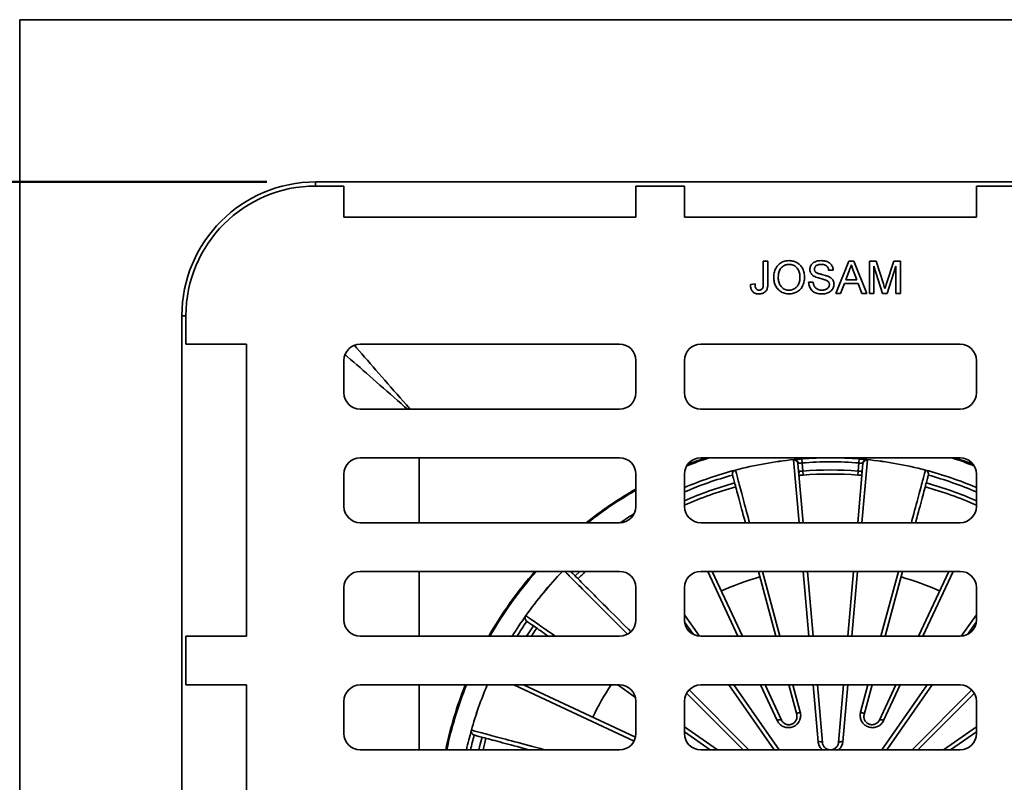
# Model space of a CAD drawing. Units: inches. Extents: x 0.2 to 8.4, y 0.1 to 10.9.
# Drawn here: x 2.8 to 4.1, y 7.9 to 8.9 of the extents above; entities that cross this region are included whole.
import ezdxf

# ---------------------------------------------------------------- set-up
doc = ezdxf.new("R2010")
doc.units = ezdxf.units.IN
doc.header["$MEASUREMENT"] = 0
doc.layers.add('WALL', color=7, linetype='Continuous', lineweight=50)
doc.styles.add('SLDTEXTSTYLE0', font='TXT', dxfattribs={"width": 0.605})
doc.dimstyles.new('SLDDIMSTYLE0', dxfattribs={"dimtxt": 0.101115, "dimasz": 0.1, "dimexe": 0, "dimexo": 0.0625, "dimgap": 0.025279, "dimtad": 0, "dimtih": 1, "dimtoh": 1, "dimdec": 0, "dimlfac": 6, "dimrnd": 1e-09, "dimzin": 12, "dimdsep": 46, "dimlunit": 5, "dimtxsty": 'SLDTEXTSTYLE0', "dimsah": 1, "dimcen": 0.09, "dimadec": 0, "dimazin": 3, "dimtfac": 1, "dimtdec": 3, "dimtofl": 0, "dimtmove": 0, "dimatfit": 3, "dimfxl": 0, "dimfrac": 2, "dimtolj": 1, "dimtzin": 12, "dimarcsym": 0})

# ---------------------------------------------------------------- blocks, each defined once
blk = doc.blocks.new('_D')
at = {"layer": 'WALL'}
for p, q in [((3.1085, 8.6601), (1.7764, 8.6601)), ((1.9014, 8.6601), (1.9014, 8.0052)), ((1.6661, 7.8268), (1.6313, 7.8268)), ((1.6313, 7.8268), (1.6313, 7.6715)), ((1.8975, 7.8268), (1.9323, 7.8268)), ((1.9323, 7.8268), (1.9323, 7.6715)), ((1.6313, 7.6715), (1.6661, 7.6715)), ((1.9323, 7.6715), (1.8975, 7.6715)), ((1.9014, 6.9934), (1.9014, 7.6483)), ((3.1085, 6.9934), (1.7764, 6.9934))]:
    blk.add_line(p, q, dxfattribs=at)
for points in [[(1.9014, 8.6601), (1.8864, 8.5601), (1.9164, 8.5601)], [(1.9014, 6.9934), (1.9164, 7.0934), (1.8864, 7.0934)]]:
    blk.add_solid(points, dxfattribs=at)
at = {"layer": 'WALL', "char_height": 0.10417, "attachment_point": 1, "style": 'SLDTEXTSTYLE0'}
for s, insert in [('10', (1.7046, 7.9842)), ('SQ.', (1.967, 7.9842)), ('254', (1.6661, 7.8058))]:
    blk.add_mtext(s, dxfattribs=dict(at, insert=insert))

msp = doc.modelspace()

# ---------------------------------------------------------------- linework, layer by layer
at = {"color": 7, "linetype": 'Continuous', "lineweight": 35}
for p, q in [((2.79081539, 8.86842552), (2.79081539, 6.78509221)), ((4.87414869, 8.86842552), (2.79081539, 8.86842552)), ((4.49394038, 8.66009222), (3.1710237, 8.66009222)), ((3.20748202, 8.65488386), (3.1710237, 8.65488386)), ((3.20748202, 8.61497431), (3.20748202, 8.65488386)), ((3.58248204, 8.65488386), (3.64498205, 8.65488386)), ((3.58248204, 8.61497431), (3.58248204, 8.65488386)), ((3.64498205, 8.61497431), (3.64498205, 8.65488386)), ((4.08248205, 8.65488386), (4.01998204, 8.65488386)), ((4.01998204, 8.61497431), (4.01998204, 8.65488386)), ((3.58248204, 8.61497431), (3.20748202, 8.61497431)), ((4.01998204, 8.61497431), (3.64498205, 8.61497431)), ((3.74623151, 8.55852971), (3.75210758, 8.55852971)), ((3.74623151, 8.52987553), (3.74623151, 8.55852971)), ((3.75210758, 8.55852971), (3.75210758, 8.53025114)), ((3.83935551, 8.51686303), (3.85589865, 8.55852971)), ((3.85589865, 8.55852971), (3.86252592, 8.55852971)), ((3.86252592, 8.55852971), (3.87906905, 8.51686303)), ((3.88244946, 8.55852971), (3.8912886, 8.55852971)), ((3.88244946, 8.51686303), (3.88244946, 8.55852971)), ((3.89937654, 8.51686303), (3.88832553, 8.55211943)), ((3.88832553, 8.55211943), (3.88832553, 8.51686303)), ((3.8912886, 8.55852971), (3.90060351, 8.52929127)), ((3.90452645, 8.52979203), (3.91374954, 8.55852971)), ((3.91663749, 8.55211943), (3.90551971, 8.51686303)), ((3.91374954, 8.55852971), (3.92251356, 8.55852971)), ((3.91663749, 8.51686303), (3.91663749, 8.55211943)), ((3.92251356, 8.55852971), (3.92251356, 8.51686303)), ((3.8359751, 8.54677755), (3.83009903, 8.54677755)), ((3.85636606, 8.54602638), (3.8521009, 8.53449123)), ((3.86632366, 8.53449123), (3.86227552, 8.54544211)), ((3.72967168, 8.52848999), (3.73554775, 8.52914935)), ((3.80445801, 8.53128611), (3.81033408, 8.53128611)), ((3.85033141, 8.52968355), (3.84559049, 8.51686303)), ((3.86809316, 8.52968355), (3.85033141, 8.52968355)), ((3.8521009, 8.53449123), (3.86632366, 8.53449123)), ((3.87283408, 8.51686303), (3.86809316, 8.52968355)), ((3.84559049, 8.51686303), (3.83935551, 8.51686303)), ((3.87906905, 8.51686303), (3.87283408, 8.51686303)), ((3.88832553, 8.51686303), (3.88244946, 8.51686303)), ((3.90551971, 8.51686303), (3.89937654, 8.51686303)), ((3.92251356, 8.51686303), (3.91663749, 8.51686303)), ((2.99914868, 8.48821721), (2.99914868, 7.16530052)), ((3.00435705, 8.48821721), (3.00435705, 8.45175888)), ((3.00435705, 8.45175888), (3.08241655, 8.45175888)), ((3.08241655, 8.07675887), (3.08241655, 8.45175888)), ((3.56164872, 8.45175888), (3.22831539, 8.45175888)), ((3.99914871, 8.45175888), (3.66581538, 8.45175888)), ((3.20748202, 8.43092552), (3.20748202, 8.38925888)), ((3.58248204, 8.38925888), (3.58248204, 8.43092552)), ((3.64498205, 8.43092552), (3.64498205, 8.38925888)), ((4.01998204, 8.38925888), (4.01998204, 8.43092552)), ((3.22831539, 8.36842551), (3.56164872, 8.36842551)), ((3.66581538, 8.36842551), (3.99914871, 8.36842551)), ((3.56164872, 8.30592555), (3.22831539, 8.30592555)), ((3.99914871, 8.30592555), (3.66581538, 8.30592555)), ((3.78563983, 8.30363044), (3.78564195, 8.30360883)), ((3.79104263, 8.29887517), (3.79077709, 8.29851413)), ((3.79553443, 8.30449894), (3.79593603, 8.29930612)), ((3.79593603, 8.29930612), (3.79684395, 8.28892855)), ((3.86812013, 8.28892855), (3.86902805, 8.29930612)), ((3.86942966, 8.30449894), (3.86902805, 8.29930612)), ((3.874187, 8.29851413), (3.87392146, 8.29887517)), ((3.87932214, 8.30360883), (3.87932426, 8.30363044)), ((3.79077709, 8.29851413), (3.7974194, 8.2225922)), ((3.79168956, 8.28808454), (3.79195297, 8.28845213)), ((3.79214661, 8.28851886), (3.79195297, 8.28845213)), ((3.79724438, 8.28373563), (3.79684395, 8.28892855)), ((3.86754469, 8.2225922), (3.874187, 8.29851413)), ((3.86812013, 8.28892855), (3.86771971, 8.28373563)), ((3.87301111, 8.28845213), (3.87281748, 8.28851886)), ((3.87301111, 8.28845213), (3.87327452, 8.28808454)), ((3.20748202, 8.28509218), (3.20748202, 8.24342554)), ((3.58248204, 8.24342554), (3.58248204, 8.28509218)), ((3.64498205, 8.28509218), (3.64498205, 8.24342554)), ((4.01998204, 8.24342554), (4.01998204, 8.28509218)), ((3.22831539, 8.2225922), (3.56164872, 8.2225922)), ((3.66581538, 8.2225922), (3.99914871, 8.2225922)), ((3.56164872, 8.16009219), (3.22831539, 8.16009219)), ((3.99914871, 8.16009219), (3.66581538, 8.16009219)), ((3.68057853, 8.16009219), (3.7194375, 8.07675887)), ((3.76218039, 8.07675887), (3.73985129, 8.16009219)), ((3.80288744, 8.16009219), (3.81017816, 8.07675887)), ((3.85478592, 8.07675887), (3.86207665, 8.16009219)), ((3.92511279, 8.16009219), (3.90278369, 8.07675887)), ((3.94552659, 8.07675887), (3.98438556, 8.16009219)), ((3.20748202, 8.13925887), (3.20748202, 8.09759219)), ((3.58248204, 8.09759219), (3.58248204, 8.13925887)), ((3.64498205, 8.13925887), (3.64498205, 8.09759219)), ((4.01998204, 8.09759219), (4.01998204, 8.13925887)), ((3.65636964, 8.07902325), (3.64513564, 8.09506706)), ((4.01982844, 8.09506706), (4.00859445, 8.07902325)), ((3.00435705, 8.07675887), (3.00435705, 8.01425886)), ((3.00435705, 8.07675887), (3.08241655, 8.07675887)), ((3.22831539, 8.07675887), (3.56164872, 8.07675887)), ((3.66581538, 8.07675887), (3.99914871, 8.07675887)), ((3.00435705, 8.01425886), (3.08241655, 8.01425886)), ((3.08241655, 7.63925887), (3.08241655, 8.01425886)), ((3.56164872, 8.01425886), (3.22831539, 8.01425886)), ((3.43796219, 8.01425886), (3.58195737, 7.94711281)), ((3.58190161, 7.99830896), (3.55912278, 8.01425886)), ((3.65078301, 8.00784967), (3.72770717, 7.93092553)), ((3.99914871, 8.01425886), (3.66581538, 8.01425886)), ((3.76006878, 7.93092553), (3.70171815, 8.01425886)), ((3.74858173, 8.01425886), (3.76960069, 7.96918356)), ((3.78910312, 7.97628187), (3.77892722, 8.01425886)), ((3.8156462, 8.01425886), (3.82210502, 7.94043433)), ((3.84285907, 7.94043433), (3.84931788, 8.01425886)), ((3.88603687, 8.01425886), (3.87586096, 7.97628187)), ((3.8953634, 7.96918356), (3.91638236, 8.01425886)), ((3.96324594, 8.01425886), (3.90489531, 7.93092553)), ((3.93725692, 7.93092553), (4.01418107, 8.00784967)), ((3.20748202, 7.99342553), (3.20748202, 7.95175887)), ((3.58248204, 7.95175887), (3.58248204, 7.99342553)), ((3.64498205, 7.99342553), (3.64498205, 7.95175887)), ((4.01998204, 7.95175887), (4.01998204, 7.99342553)), ((3.37117162, 7.95626781), (3.3711507, 7.95627368)), ((3.67813513, 7.93092553), (3.64498205, 7.95413957)), ((4.01998204, 7.95413957), (3.98682896, 7.93092553)), ((3.22831539, 7.93092553), (3.56164872, 7.93092553)), ((3.66581538, 7.93092553), (3.99914871, 7.93092553))]:
    msp.add_line(p, q, dxfattribs=at)
at = {"color": 8, "linetype": 'Continuous', "lineweight": 35}
for p, q in [((3.1710237, 8.65488386), (3.1710237, 8.66009222)), ((3.00435705, 8.48821721), (2.99914868, 8.48821721)), ((3.30385655, 8.2225922), (3.30385655, 8.30592555)), ((3.79212923, 8.2225922), (3.78507541, 8.30321777)), ((3.87988868, 8.30321777), (3.87283485, 8.2225922)), ((3.30385655, 8.07675887), (3.30385655, 8.16009219)), ((3.50440462, 8.15422806), (3.5103644, 8.16009219)), ((3.71366651, 8.07675887), (3.67480754, 8.16009219)), ((3.74526609, 8.16009219), (3.76759519, 8.07675887)), ((3.804888, 8.07675887), (3.79759728, 8.16009219)), ((3.86736681, 8.16009219), (3.86007609, 8.07675887)), ((3.89736889, 8.07675887), (3.91969799, 8.16009219)), ((3.99015654, 8.16009219), (3.95129757, 8.07675887)), ((3.64498205, 8.10447444), (3.6643527, 8.07681027)), ((4.00061139, 8.07681027), (4.01998204, 8.10447444)), ((3.30385655, 7.93092553), (3.30385655, 8.01425886)), ((3.58015139, 7.94218397), (3.42558626, 8.01425886)), ((3.70815168, 8.01425886), (3.76650231, 7.93092553)), ((3.76414056, 7.96851692), (3.74281074, 8.01425886)), ((3.78434202, 8.01425886), (3.79371434, 7.97928089)), ((3.81674616, 7.9412194), (3.81035604, 8.01425886)), ((3.85460805, 8.01425886), (3.84821792, 7.9412194)), ((3.87124975, 7.97928089), (3.88062207, 8.01425886)), ((3.89846178, 7.93092553), (3.95681241, 8.01425886)), ((3.92215335, 8.01425886), (3.90082353, 7.96851692)), ((3.72025421, 7.93092553), (3.64761551, 8.00356422)), ((4.01734857, 8.00356422), (3.94470987, 7.93092553)), ((3.64498205, 7.96052458), (3.68725386, 7.93092553)), ((3.97771022, 7.93092553), (4.01998204, 7.96052458))]:
    msp.add_line(p, q, dxfattribs=at)
at = {"color": 8, "linetype": 'Continuous', "lineweight": 35, "flags": 128}
for points in [[(3.28895236, 8.36842551), (3.28538063, 8.37155079), (3.2807884, 8.37556897), (3.27621392, 8.37957166), (3.27166081, 8.38355561), (3.26713248, 8.38751792), (3.2626325, 8.39145538), (3.2581643, 8.39536508), (3.25373136, 8.39924393), (3.24933703, 8.40308894), (3.24498475, 8.40689715), (3.24067788, 8.41066566), (3.23641976, 8.41439153), (3.23221365, 8.4180719), (3.22806274, 8.42170396), (3.2239703, 8.42528483), (3.21993945, 8.42881178), (3.21597334, 8.43228217), (3.21207503, 8.4356932), (3.20889749, 8.43847353)], [(3.29244553, 8.36842551), (3.29172081, 8.36925378), (3.28769011, 8.37386028), (3.28367193, 8.3784525), (3.27966925, 8.38302699), (3.27568529, 8.3875801), (3.27172299, 8.39210843), (3.26778553, 8.39660841), (3.26387583, 8.4010766), (3.25999698, 8.40550955), (3.25615196, 8.40990388), (3.25234376, 8.41425616), (3.24857525, 8.41856303), (3.24484937, 8.42282115), (3.24116901, 8.42702726), (3.23753695, 8.43117817), (3.23395608, 8.43527061), (3.23042913, 8.43930146), (3.22695874, 8.44326757), (3.2235477, 8.44716588), (3.22076738, 8.45034342)], [(3.71043106, 8.2900983), (3.7106664, 8.28922002), (3.71094544, 8.28817865), (3.71126809, 8.28697448), (3.71163422, 8.285608), (3.71204374, 8.28407971), (3.71249646, 8.28239013), (3.71299224, 8.28053985), (3.71353092, 8.27852951), (3.71411228, 8.2763598), (3.71473613, 8.27403154), (3.71540226, 8.27154557), (3.7161104, 8.26890272), (3.71686035, 8.26610391), (3.7176518, 8.26315013), (3.71848451, 8.26004249), (3.71935814, 8.25678198), (3.72027241, 8.25336987), (3.72122701, 8.24980728), (3.72222158, 8.24609548), (3.72325577, 8.24223585), (3.72432923, 8.23822964), (3.72544156, 8.23407837), (3.72659239, 8.22978343), (3.72778129, 8.22534637), (3.72851927, 8.2225922)], [(3.79195297, 8.28845213), (3.7919769, 8.28742538), (3.79182796, 8.28650271)], [(3.87313613, 8.28650271), (3.87298719, 8.28742538), (3.87301111, 8.28845213)], [(3.93644481, 8.2225922), (3.93718279, 8.22534637), (3.9383717, 8.22978343), (3.93952253, 8.23407837), (3.94063486, 8.23822964), (3.94170831, 8.24223585), (3.94274251, 8.24609548), (3.94373708, 8.24980728), (3.94469167, 8.25336987), (3.94560595, 8.25678198), (3.94647958, 8.26004249), (3.94731228, 8.26315013), (3.94810374, 8.26610391), (3.94885368, 8.26890272), (3.94956183, 8.27154557), (3.95022796, 8.27403154), (3.95085181, 8.2763598), (3.95143317, 8.27852951), (3.95197184, 8.28053985), (3.95246763, 8.28239013), (3.95292035, 8.28407971), (3.95332986, 8.285608), (3.953696, 8.28697448), (3.95401865, 8.28817865), (3.95429769, 8.28922002), (3.95453303, 8.2900983)], [(3.5717874, 8.07939234), (3.57044847, 8.08073126), (3.56633718, 8.08484255), (3.56231803, 8.08886171), (3.55839239, 8.09278734), (3.55456165, 8.09661809), (3.55082714, 8.10035259), (3.54719019, 8.10398954), (3.5436521, 8.10752764), (3.54021408, 8.11096566), (3.53687732, 8.11430241), (3.53364304, 8.11753669), (3.53051238, 8.12066738), (3.52748639, 8.12369335), (3.52456614, 8.12661359), (3.52175272, 8.12942702), (3.51904704, 8.13213269), (3.5164501, 8.13472964), (3.51396281, 8.13721693), (3.511586, 8.13959374), (3.50932057, 8.14185917), (3.50716725, 8.14401248), (3.50512685, 8.14605289), (3.50320007, 8.14797967), (3.50138758, 8.14979216), (3.49969001, 8.15148973), (3.49810798, 8.15307176), (3.49664204, 8.15453772), (3.49529267, 8.15588706), (3.49406039, 8.15711934), (3.49294562, 8.15823412), (3.49194874, 8.159231), (3.49108754, 8.16009219)], [(3.4411567, 8.10324461), (3.44190154, 8.10272309), (3.44278471, 8.10210468), (3.44380586, 8.10138966), (3.44496468, 8.10057824), (3.44626076, 8.09967072), (3.44769363, 8.09866741), (3.44926277, 8.0975687), (3.45096763, 8.09637494), (3.45280762, 8.09508656), (3.4547821, 8.09370403), (3.45689033, 8.09222782), (3.45913162, 8.09065845), (3.46150514, 8.0889965), (3.46401008, 8.0872425), (3.46664553, 8.08539714), (3.46941056, 8.08346104), (3.47230421, 8.08143489), (3.47532546, 8.07931939), (3.47847323, 8.07711531), (3.47898228, 8.07675887)], [(3.44213493, 8.07675887), (3.44573245, 8.08228894), (3.45094373, 8.09000665)], [(3.37117162, 7.95626781), (3.37204755, 7.9560331), (3.37308584, 7.95575489), (3.3742861, 7.95543329), (3.37564784, 7.95506841), (3.37717066, 7.95466036), (3.37885398, 7.95420932), (3.38069722, 7.95371543), (3.38269973, 7.95317885), (3.38486084, 7.95259978), (3.38717976, 7.95197844), (3.38965566, 7.95131502), (3.39228771, 7.95060976), (3.39507498, 7.94986293), (3.39801644, 7.94907476), (3.40111108, 7.94824556), (3.40435785, 7.94737559), (3.40775559, 7.94646517), (3.41130307, 7.94551462), (3.41499908, 7.94452427), (3.41884228, 7.94349449), (3.4228314, 7.94242561), (3.42696498, 7.94131802), (3.43124156, 7.94017211), (3.43565967, 7.93898828), (3.44021775, 7.93776695), (3.44491418, 7.93650854), (3.44974733, 7.93521351), (3.45471549, 7.9338823), (3.45981691, 7.93251537), (3.46504979, 7.93111323), (3.46575026, 7.93092553)], [(3.38079612, 7.93092553), (3.38257331, 7.938352), (3.38484666, 7.94714765)]]:
    msp.add_lwpolyline(points, dxfattribs=at)
at = {"color": 7, "linetype": 'Continuous', "lineweight": 35, "flags": 128}
for points in [[(3.72310446, 8.2225922), (3.72270775, 8.22407278), (3.72156938, 8.22832123), (3.72046909, 8.23242758), (3.71940725, 8.23639039), (3.71838426, 8.24020825), (3.71740046, 8.24387986), (3.71645619, 8.24740388), (3.71555182, 8.25077908), (3.71468763, 8.25400424), (3.71386395, 8.25707829), (3.71308106, 8.26000006), (3.71233924, 8.2627686), (3.71163875, 8.26538286), (3.71097984, 8.26784194), (3.71036274, 8.27014497), (3.70978766, 8.27229117), (3.70925483, 8.27427975), (3.70876441, 8.27611003), (3.70831659, 8.27778133), (3.70791151, 8.2792931), (3.70754934, 8.28064476), (3.70723018, 8.28183588), (3.70695416, 8.282866), (3.70672136, 8.28373475)], [(3.95824272, 8.28373475), (3.95800993, 8.282866), (3.95773391, 8.28183588), (3.95741475, 8.28064476), (3.95705257, 8.2792931), (3.9566475, 8.27778133), (3.95619968, 8.27611003), (3.95570926, 8.27427975), (3.95517642, 8.27229117), (3.95460135, 8.27014497), (3.95398424, 8.26784194), (3.95332534, 8.26538286), (3.95262484, 8.2627686), (3.95188302, 8.26000006), (3.95110014, 8.25707829), (3.95027646, 8.25400424), (3.94941227, 8.25077908), (3.9485079, 8.24740388), (3.94756363, 8.24387986), (3.94657983, 8.24020825), (3.94555684, 8.23639039), (3.944495, 8.23242758), (3.9433947, 8.22832123), (3.94225634, 8.22407278), (3.94185962, 8.2225922)], [(3.49854049, 8.16009219), (3.49931777, 8.15931492), (3.50030387, 8.15832884), (3.50140657, 8.15722612), (3.50262551, 8.15600718), (3.50396025, 8.15467243), (3.50541033, 8.15322236), (3.50697525, 8.15165744), (3.50865444, 8.14997825), (3.51044732, 8.14818539), (3.51235323, 8.14627946), (3.51437156, 8.14426115), (3.51650155, 8.14213114), (3.51874247, 8.13989022), (3.52109353, 8.13753915), (3.52355391, 8.13507878), (3.52612275, 8.13250994), (3.52879912, 8.12983357), (3.53158211, 8.12705058), (3.53447072, 8.12416196), (3.53746396, 8.12116873), (3.54056077, 8.11807195), (3.54376002, 8.11487267), (3.54706064, 8.11157205), (3.55046146, 8.10817123), (3.55396128, 8.10467144), (3.55755885, 8.10107387), (3.56125292, 8.09737979), (3.56504218, 8.09359051), (3.56892533, 8.08970736), (3.572901, 8.08573171), (3.57607285, 8.08255983)], [(3.46986353, 8.07675887), (3.46761824, 8.07833104), (3.46501132, 8.08015644), (3.46253351, 8.08189141), (3.46018567, 8.08353538), (3.45796864, 8.08508775), (3.45588323, 8.086548), (3.45393012, 8.08791555), (3.45211006, 8.08919), (3.45042363, 8.09037082), (3.44887147, 8.09145766), (3.44745413, 8.09245009), (3.4461721, 8.0933478), (3.44502582, 8.09415042), (3.44401569, 8.09485772), (3.4431421, 8.09546943), (3.44240533, 8.0959853)], [(3.45521026, 8.08701921), (3.45287291, 8.08359803), (3.44833436, 8.07675887)], [(3.78910312, 7.97628187), (3.78911407, 7.97662975), (3.78931896, 7.97701627), (3.78970989, 7.9774265), (3.79027174, 7.97784459), (3.79098281, 7.97825438), (3.79181563, 7.97864004), (3.79273801, 7.97898668), (3.79371434, 7.97928089)], [(3.87586096, 7.97628187), (3.87585002, 7.97662975), (3.87564512, 7.97701627), (3.8752542, 7.9774265), (3.87469235, 7.97784459), (3.87398128, 7.97825438), (3.87314846, 7.97864004), (3.87222607, 7.97898668), (3.87124975, 7.97928089)], [(3.76960069, 7.96918356), (3.76936869, 7.96944302), (3.76896328, 7.96960741), (3.76840013, 7.96967037), (3.76770098, 7.9696295), (3.76689286, 7.96948636), (3.76600699, 7.96924646), (3.76507758, 7.96891911), (3.76414056, 7.96851692)], [(3.8953634, 7.96918356), (3.8955954, 7.96944302), (3.89600081, 7.96960741), (3.89656396, 7.96967037), (3.89726311, 7.9696295), (3.89807122, 7.96948636), (3.8989571, 7.96924646), (3.8998865, 7.96891911), (3.90082353, 7.96851692)], [(3.44538842, 7.93092553), (3.4431159, 7.93153445), (3.43860717, 7.93274257), (3.43423688, 7.93391358), (3.43000657, 7.93504708), (3.42591774, 7.93614268), (3.42197182, 7.93719998), (3.41817022, 7.93821863), (3.4145142, 7.93919826), (3.41100509, 7.94013851), (3.40764417, 7.94103907), (3.40443255, 7.94189962), (3.40137141, 7.94271986), (3.39846177, 7.94349949), (3.39570471, 7.94423824), (3.39310116, 7.94493587), (3.39065205, 7.94559211), (3.38835821, 7.94620673), (3.38622052, 7.94677952), (3.38423967, 7.94731029), (3.38241638, 7.94779884), (3.38075124, 7.94824501), (3.37924494, 7.94864863), (3.37789792, 7.94900956), (3.37671067, 7.94932767), (3.37568362, 7.94960287), (3.37481717, 7.94983505)]]:
    msp.add_lwpolyline(points, dxfattribs=at)
at = {"color": 7, "linetype": 'Continuous', "lineweight": 35}
for centre, radius, start, end in [((3.17102371, 8.4882172), 0.171875, 90, 180), ((3.17102371, 8.4882172), 0.16666667, 90, 180), ((3.22831538, 8.43092553), 0.02083333, 90, 180), ((3.56164871, 8.43092553), 0.02083333, 0, 90), ((3.66581538, 8.43092553), 0.02083333, 90, 180), ((3.99914871, 8.43092553), 0.02083333, 0, 90), ((3.22831538, 8.38925886), 0.02083333, 180, 270), ((3.56164871, 8.38925886), 0.02083333, 270, 0), ((3.66581538, 8.38925886), 0.02083333, 180, 270), ((3.99914871, 8.38925886), 0.02083333, 270, 0), ((3.22831538, 8.2850922), 0.02083333, 90, 180), ((3.56164871, 8.2850922), 0.02083333, 0, 90), ((3.66581538, 8.2850922), 0.02083333, 90, 180), ((3.83248204, 7.82675886), 0.50384132, 108.00548485, 111.50497436), ((3.83248204, 7.82675886), 0.50520833, 108.47651997, 111.28568716), ((3.83248204, 7.82675886), 0.47916667, 95.6100617, 104.75738772), ((3.83248204, 7.82675886), 0.47914495, 95.6100617, 104.75738772), ((3.78560192, 8.29804844), 0.00519608, 5.14196309, 95.81564735), ((3.78598146, 8.29857171), 0.00507026, 3.43130107, 93.86353233), ((3.78582254, 8.29836719), 0.00524475, 5.55806129, 91.97320815), ((3.83248204, 7.82675886), 0.47916667, 85.57764338, 94.42235662), ((3.83248204, 7.82675886), 0.47395833, 85.57764338, 94.42235662), ((3.87898262, 8.29857171), 0.00507026, 86.13646767, 176.56869893), ((3.87914155, 8.29836719), 0.00524475, 88.02679185, 174.44193871), ((3.87936217, 8.29804844), 0.00519608, 84.18435265, 174.85803691), ((3.83248204, 7.82675886), 0.47914495, 75.24261228, 84.3899383), ((3.83248204, 7.82675886), 0.47916667, 75.24261228, 84.3899383), ((3.83248204, 7.82675886), 0.50384132, 68.49502564, 71.99451515), ((3.83248204, 7.82675886), 0.50520833, 68.71431284, 71.52348003), ((3.99914871, 8.2850922), 0.02083333, 0, 90), ((3.83248204, 7.82675886), 0.47916667, 104.75738772, 113.03568411), ((3.71175223, 8.28508278), 0.00520833, 104.75738772, 195), ((3.71174467, 8.28506944), 0.0051976, 104.63939083, 194.87965179), ((3.71788301, 8.29206784), 0.00770783, 194.64309901, 194.80467066), ((3.83248204, 7.82675886), 0.46354167, 85.59062459, 94.40937541), ((3.94708108, 8.29206784), 0.00770783, 345.19532934, 345.35690099), ((3.95321942, 8.28506944), 0.0051976, 345.1203482, 75.36060917), ((3.95321186, 8.28508278), 0.00520833, 345, 75.24261228), ((3.83248204, 7.82675886), 0.47916667, 66.96431589, 75.24261228), ((3.83248204, 7.82675886), 0.45833333, 85.59062459, 94.40937541), ((3.83248204, 7.82675886), 0.50520833, 119.65955377, 128.41736606), ((3.83248204, 7.82675886), 0.50384132, 119.74811655, 128.22092958), ((3.83248204, 7.82675886), 0.45833333, 105.40020925, 114.14773992), ((3.83248204, 7.82675886), 0.45833333, 65.85226008, 74.59979075), ((3.22831538, 8.24342553), 0.02083333, 180, 270), ((3.56164871, 8.24342553), 0.02083333, 270, 0), ((3.66581538, 8.24342553), 0.02083333, 180, 270), ((3.99914871, 8.24342553), 0.02083333, 270, 0), ((3.83248204, 7.82675886), 0.47916667, 121.75006262, 124.29767249), ((3.22831538, 8.13925886), 0.02083333, 90, 180), ((3.83248204, 7.82675886), 0.50520833, 138.7158502, 150.34044623), ((3.83248204, 7.82675886), 0.50384132, 138.57921391, 150.25188345), ((3.83248204, 7.82675886), 0.47916667, 135.92079015, 144.75738772), ((3.83248204, 7.82675886), 0.45833333, 133.34175823, 135.05376276), ((3.56164871, 8.13925886), 0.02083333, 0, 90), ((3.66581538, 8.13925886), 0.02083333, 90, 180), ((3.99914871, 8.13925886), 0.02083333, 0, 90), ((3.83248204, 7.82675886), 0.33854167, 105.54182542, 114.45817458), ((3.83248204, 7.82675886), 0.33854167, 65.54182542, 74.45817458), ((3.22831538, 8.0975922), 0.02083333, 180, 270), ((3.83248204, 7.82675886), 0.47916667, 144.75738772, 148.55101861), ((3.44539271, 8.10025173), 0.00520833, 144.75738772, 235), ((3.44539555, 8.10023667), 0.00519765, 144.64004564, 234.8792041), ((3.43535258, 8.09506069), 0.01003316, 54.65531311, 54.77929037), ((3.56164871, 8.0975922), 0.02083333, 270, 0), ((3.66581538, 8.0975922), 0.02083333, 180, 270), ((3.99914871, 8.0975922), 0.02083333, 270, 0), ((3.22831538, 7.99342553), 0.02083333, 90, 180), ((3.83248204, 7.82675886), 0.50520833, 158.21442772, 168.10109018), ((3.83248204, 7.82675886), 0.50384132, 158.15228266, 168.06833209), ((3.83248204, 7.82675886), 0.47916667, 156.96431589, 164.31836962), ((3.83248204, 7.82675886), 0.33854167, 146.36872255, 154.45817458), ((3.56164871, 7.99342553), 0.02083333, 0, 90), ((3.66581538, 7.99342553), 0.02083333, 90, 180), ((3.99914871, 7.99342553), 0.02083333, 360, 90), ((3.22831538, 7.95175886), 0.02083333, 180, 270), ((3.83248204, 7.82675886), 0.47916667, 164.31836962, 167.4441422), ((3.37616517, 7.95486591), 0.00520833, 164.31836962, 255), ((3.37617311, 7.95485286), 0.00519779, 164.20349919, 254.87839951), ((3.83248204, 7.82675886), 0.45833333, 164.94623724, 166.86344121), ((3.56164871, 7.95175886), 0.02083333, 270, 0), ((3.66581538, 7.95175886), 0.02083333, 180, 270), ((3.99914871, 7.95175886), 0.02083333, 270, 0), ((3.81855822, 7.93490628), 0.00656803, 57.31578427, 106.01509802), ((3.84640586, 7.93490628), 0.00656803, 73.98490198, 122.68421573)]:
    msp.add_arc(centre, radius, start, end, dxfattribs=at)
at = {"color": 8, "linetype": 'Continuous', "lineweight": 35}
for centre, radius, start, end in [((3.78653464, 8.28800505), 0.00563544, 340.85045724, 5.23118265), ((3.87842945, 8.28800505), 0.00563544, 174.76881735, 199.14954276), ((3.83248204, 7.82675886), 0.47395833, 105.38701533, 113.303674), ((3.83248204, 7.82675886), 0.46354167, 105.39571244, 113.8594464), ((3.83248204, 7.82675886), 0.46354167, 66.1405536, 74.60428756), ((3.83248204, 7.82675886), 0.47395833, 66.696326, 74.61298467), ((3.83248204, 7.82675886), 0.47914495, 121.75422318, 124.29351193), ((3.83248204, 7.82675886), 0.47914495, 135.91827585, 144.75738772), ((3.83248204, 7.82675886), 0.47395833, 145.38701533, 148.16515778), ((3.83248204, 7.82675886), 0.47914495, 156.96321188, 164.31836962), ((3.83248204, 7.82675886), 0.47395833, 164.94799674, 167.30387542)]:
    msp.add_arc(centre, radius, start, end, dxfattribs=at)
at = {"color": 7, "linetype": 'Continuous', "lineweight": 35}
for points, knots in [([(3.75958622, 8.53714547), (3.75960816, 8.53818196), (3.75965205, 8.54025496), (3.76010111, 8.54333916), (3.76090952, 8.54634709), (3.76212181, 8.54922127), (3.7638064, 8.55185031), (3.76587288, 8.5541079), (3.76821271, 8.55598538), (3.77078397, 8.55741996), (3.77355719, 8.55839669), (3.77644402, 8.55896966), (3.77839886, 8.55903247), (3.77937621, 8.55906387)], [0, 0, 0, 0, 0.0933633082, 0.1867296325, 0.2800670992, 0.3734018711, 0.4667038166, 0.5600032387, 0.6480028323, 0.7359915043, 0.8239719897, 0.9119926199, 1, 1, 1, 1]), ([(3.7794096, 8.55425619), (3.77862891, 8.55422357), (3.77706732, 8.55415834), (3.77478013, 8.55359384), (3.77262717, 8.55264816), (3.77067896, 8.55133689), (3.76893274, 8.54975892), (3.76751333, 8.54770173), (3.76649254, 8.54527365), (3.76585097, 8.54258305), (3.7655168, 8.53983873), (3.76548045, 8.53799871), (3.76546228, 8.53707869)], [0, 0, 0, 0, 0.0933170889, 0.1866599612, 0.2799577318, 0.3732944943, 0.4666276267, 0.5598887354, 0.6698609502, 0.7798746944, 0.8899367116, 1, 1, 1, 1]), ([(3.77937621, 8.55906387), (3.78039544, 8.55902848), (3.78243374, 8.5589577), (3.78543012, 8.55828433), (3.78828833, 8.55718026), (3.79093263, 8.55562561), (3.79328827, 8.5536601), (3.79522462, 8.55135437), (3.79672443, 8.54881623), (3.79783077, 8.54614861), (3.7986004, 8.54336686), (3.79904027, 8.54051146), (3.79909084, 8.53859026), (3.79911613, 8.53762961)], [0, 0, 0, 0, 0.0933403352, 0.186665404, 0.2799704744, 0.373295657, 0.4666108003, 0.5599092372, 0.6478993098, 0.7359059114, 0.82392369, 0.9119581029, 1, 1, 1, 1]), ([(3.79324006, 8.53767131), (3.79321478, 8.53857847), (3.79316424, 8.54039244), (3.79272546, 8.54308563), (3.79194092, 8.54569778), (3.7907446, 8.54815477), (3.78909335, 8.55031877), (3.78702241, 8.55205958), (3.78466363, 8.55334013), (3.78208305, 8.5541227), (3.78030082, 8.55421169), (3.7794096, 8.55425619)], [0, 0, 0, 0, 0.11209183554, 0.22414218133, 0.33618503318, 0.44818420318, 0.56012777222, 0.67008518012, 0.7800556024, 0.89001495344, 1, 1, 1, 1]), ([(3.80606057, 8.54765397), (3.80610512, 8.54842589), (3.80619423, 8.54997016), (3.8069931, 8.55216653), (3.8081725, 8.55416562), (3.80978191, 8.55585137), (3.81192115, 8.5572651), (3.81452746, 8.55829507), (3.81749599, 8.55895702), (3.81951552, 8.55902825), (3.82052538, 8.55906387)], [0, 0, 0, 0, 0.1119761611, 0.2240149081, 0.3359956166, 0.4478886493, 0.5598361754, 0.7064912843, 0.8532300657, 1, 1, 1, 1]), ([(3.82075909, 8.55425619), (3.82019278, 8.55424468), (3.81906011, 8.55422167), (3.8173742, 8.55398158), (3.81573556, 8.55351435), (3.8143355, 8.55274797), (3.81328523, 8.55172888), (3.81250423, 8.5506391), (3.81202475, 8.54937248), (3.81196602, 8.54848283), (3.81193664, 8.54803789)], [0, 0, 0, 0, 0.1401511528, 0.2803141548, 0.4203957024, 0.5602127339, 0.6701955558, 0.7801401668, 0.8900409207, 1, 1, 1, 1]), ([(3.82052538, 8.55906387), (3.82135144, 8.55904422), (3.82300343, 8.55900493), (3.82545797, 8.55861971), (3.8278464, 8.55794377), (3.83011608, 8.55692743), (3.83213963, 8.55549757), (3.83378488, 8.55366126), (3.83498566, 8.55153233), (3.83577167, 8.5492075), (3.8359073, 8.54758738), (3.8359751, 8.54677755)], [0, 0, 0, 0, 0.1120746225, 0.2241337813, 0.3362163744, 0.448206794, 0.5601115224, 0.669994041, 0.7799696833, 0.8900150963, 1, 1, 1, 1]), ([(3.83009903, 8.54677755), (3.83000962, 8.54739873), (3.82983085, 8.54864073), (3.82913486, 8.55040589), (3.82802499, 8.5519453), (3.8264915, 8.55312323), (3.82467166, 8.55383437), (3.82272958, 8.55420592), (3.82141606, 8.55423943), (3.82075909, 8.55425619)], [0, 0, 0, 0, 0.1400984976, 0.2801133037, 0.4199472111, 0.5597410861, 0.7063606059, 0.8531335946, 1, 1, 1, 1]), ([(3.85921228, 8.55372199), (3.85902893, 8.5529761), (3.85866218, 8.55148413), (3.85774858, 8.54889299), (3.85689039, 8.54711356), (3.85636606, 8.54602638)], [0, 0, 0, 0, 0.2800179888, 0.5601105603, 1, 1, 1, 1]), ([(3.86227552, 8.54544211), (3.86170196, 8.54698704), (3.86067776, 8.54974584), (3.85966007, 8.55250705), (3.85921228, 8.55372199)], [0, 0, 0, 0, 0.5599999569, 1, 1, 1, 1]), ([(3.81221208, 8.53864791), (3.81158099, 8.53899231), (3.81031904, 8.53968099), (3.80864812, 8.54106233), (3.80739456, 8.54264368), (3.80660032, 8.54431853), (3.80613158, 8.54595855), (3.80608423, 8.54708903), (3.80606057, 8.54765397)], [0, 0, 0, 0, 0.1867281359, 0.3733883004, 0.5599482426, 0.7065370774, 0.8533482098, 1, 1, 1, 1]), ([(3.81193664, 8.54803789), (3.811954, 8.54765596), (3.81198874, 8.54689181), (3.81232937, 8.54587374), (3.81281516, 8.54501486), (3.81322539, 8.54457644), (3.8134307, 8.54435704)], [0, 0, 0, 0, 0.2799151502, 0.5600515691, 0.7798262316, 1, 1, 1, 1]), ([(3.8134307, 8.54435704), (3.81396387, 8.54398459), (3.81503191, 8.54323849), (3.8168842, 8.54259633), (3.81873536, 8.54199907), (3.82062409, 8.54151307), (3.82312137, 8.54089048), (3.82622809, 8.5401039), (3.8286197, 8.53921107), (3.82981525, 8.53876475)], [0, 0, 0, 0, 0.11166741324, 0.22369126533, 0.33574680053, 0.44780725634, 0.55987102907, 0.77998394103, 1, 1, 1, 1]), ([(3.74063923, 8.51632882), (3.73993798, 8.51635237), (3.73853585, 8.51639945), (3.7364658, 8.51682916), (3.73451169, 8.51763911), (3.7327889, 8.51887697), (3.73143723, 8.52049647), (3.73051032, 8.52237189), (3.72995888, 8.52437006), (3.72968231, 8.52642322), (3.72967523, 8.5278011), (3.72967168, 8.52848999)], [0, 0, 0, 0, 0.1120519688, 0.2240432553, 0.3360223695, 0.4479308453, 0.5598113837, 0.6697917463, 0.7798435128, 0.889930665, 1, 1, 1, 1]), ([(3.73554775, 8.52914935), (3.73557736, 8.52854445), (3.73563656, 8.52733479), (3.73592518, 8.52554123), (3.73637735, 8.52393002), (3.73717461, 8.52262135), (3.73823777, 8.52174235), (3.73951812, 8.52121628), (3.74042667, 8.52116314), (3.74088129, 8.52113655)], [0, 0, 0, 0, 0.1669633305, 0.3338931595, 0.5006269172, 0.6254248532, 0.7502300872, 0.8750224623, 1, 1, 1, 1]), ([(3.75210758, 8.53025114), (3.75210137, 8.52960614), (3.75208894, 8.52831616), (3.75192246, 8.52638706), (3.75162175, 8.5244746), (3.75110054, 8.52260507), (3.75024768, 8.52085565), (3.74897419, 8.51923123), (3.74724354, 8.51789183), (3.7451494, 8.51696019), (3.74292204, 8.51640716), (3.74140017, 8.51635493), (3.74063923, 8.51632882)], [0, 0, 0, 0, 0.093388645, 0.186772467, 0.2801321929, 0.3734624132, 0.4667878758, 0.5600980161, 0.670002835, 0.7799599708, 0.889979314, 1, 1, 1, 1]), ([(3.74088129, 8.52113655), (3.74137011, 8.52116836), (3.74234751, 8.52123198), (3.74370986, 8.52183546), (3.74483852, 8.52279417), (3.7455985, 8.52407175), (3.74597101, 8.52549576), (3.74613645, 8.52695025), (3.74621576, 8.52841206), (3.74622626, 8.52938769), (3.74623151, 8.52987553)], [0, 0, 0, 0, 0.1249130184, 0.2497636058, 0.3746799574, 0.4994943264, 0.6244841343, 0.7496395718, 0.8748123284, 1, 1, 1, 1]), ([(3.77935117, 8.51632882), (3.77835125, 8.51636475), (3.77635163, 8.51643659), (3.77340569, 8.51707), (3.77059547, 8.51814151), (3.76799074, 8.51964959), (3.76566018, 8.52155335), (3.76371272, 8.52377471), (3.76219024, 8.52623534), (3.76103821, 8.52882403), (3.76019818, 8.53152822), (3.75968355, 8.53431793), (3.75961866, 8.53620297), (3.75958622, 8.53714547)], [0, 0, 0, 0, 0.0933414126, 0.1866622573, 0.2799910435, 0.3733055886, 0.4666179475, 0.5599360306, 0.6479354598, 0.735951338, 0.8239715853, 0.9119868994, 1, 1, 1, 1]), ([(3.76546228, 8.53707869), (3.76548558, 8.53619186), (3.76553218, 8.53441811), (3.76599944, 8.5317908), (3.76682213, 8.52925288), (3.76810098, 8.52690329), (3.76981047, 8.52487007), (3.77184972, 8.52319018), (3.77418063, 8.52198097), (3.77671232, 8.52125434), (3.77845477, 8.52117582), (3.77932613, 8.52113655)], [0, 0, 0, 0, 0.1120596639, 0.2241303431, 0.3361302647, 0.4481126553, 0.5600966989, 0.6700666409, 0.7800320066, 0.8900000152, 1, 1, 1, 1]), ([(3.77932613, 8.52113655), (3.78008465, 8.52116368), (3.78160158, 8.52121793), (3.78382444, 8.52175768), (3.78592116, 8.52265811), (3.78781741, 8.52393242), (3.78946302, 8.52551339), (3.7909119, 8.52745059), (3.79202163, 8.52975622), (3.79276917, 8.53233582), (3.7931823, 8.53499092), (3.79322081, 8.53677783), (3.79324006, 8.53767131)], [0, 0, 0, 0, 0.0933491159, 0.1866853901, 0.2799668511, 0.3732651534, 0.4666138051, 0.5599602161, 0.6699301415, 0.7799097921, 0.8899503863, 1, 1, 1, 1]), ([(3.79911613, 8.53762961), (3.79908766, 8.53661342), (3.79903073, 8.53458116), (3.79851953, 8.53156733), (3.79764969, 8.52864019), (3.79638569, 8.5258574), (3.79471736, 8.52329452), (3.79267453, 8.52109355), (3.7903194, 8.51932636), (3.78775494, 8.51801177), (3.78505126, 8.51702409), (3.78222497, 8.51643563), (3.78030912, 8.51636443), (3.77935117, 8.51632882)], [0, 0, 0, 0, 0.0933681074, 0.1867241709, 0.2800675319, 0.373407251, 0.4667169983, 0.5600043056, 0.6479842032, 0.7359846243, 0.8239834236, 0.9119888113, 1, 1, 1, 1]), ([(3.82191093, 8.51632882), (3.82094297, 8.51635124), (3.81900734, 8.51639607), (3.81613042, 8.51683725), (3.81333517, 8.51765469), (3.81073576, 8.51898615), (3.80849454, 8.52083638), (3.80673061, 8.52312035), (3.80544696, 8.52567859), (3.80465295, 8.52843798), (3.80452299, 8.53033665), (3.80445801, 8.53128611)], [0, 0, 0, 0, 0.1120836188, 0.2241321324, 0.3361606953, 0.4481254983, 0.5600642307, 0.6700089143, 0.779992297, 0.8899827914, 1, 1, 1, 1]), ([(3.81033408, 8.53128611), (3.81041343, 8.53065614), (3.81057212, 8.52939625), (3.81109072, 8.52756009), (3.81185105, 8.5258042), (3.81303401, 8.52428803), (3.81468339, 8.52297147), (3.81673934, 8.52192237), (3.81915803, 8.52124352), (3.82082073, 8.52117221), (3.82165219, 8.52113655)], [0, 0, 0, 0, 0.1120754217, 0.2241412519, 0.3361444401, 0.4481158646, 0.560075822, 0.7066476022, 0.8533046131, 1, 1, 1, 1]), ([(3.82672697, 8.53403217), (3.82583068, 8.53434387), (3.82403774, 8.5349674), (3.82128021, 8.53568138), (3.81836596, 8.53645248), (3.81529681, 8.53732402), (3.81324011, 8.53820671), (3.81221208, 8.53864791)], [0, 0, 0, 0, 0.1866397209, 0.3733553367, 0.5600737238, 0.7801063072, 1, 1, 1, 1]), ([(3.82165219, 8.52113655), (3.82227638, 8.52115532), (3.82352511, 8.52119288), (3.82536965, 8.52156111), (3.82713022, 8.52221794), (3.82861922, 8.52313945), (3.82976429, 8.52428295), (3.83052592, 8.52554866), (3.83107213, 8.52693229), (3.83113565, 8.52791516), (3.83116741, 8.52840649)], [0, 0, 0, 0, 0.1400536065, 0.2801808314, 0.4201906264, 0.5600921599, 0.670041454, 0.7800689986, 0.8900594844, 1, 1, 1, 1]), ([(3.83704348, 8.52869028), (3.83699439, 8.52787492), (3.83689617, 8.52624365), (3.83605787, 8.5239209), (3.83481697, 8.52180563), (3.83314643, 8.51999984), (3.83116056, 8.51858383), (3.82897918, 8.51753076), (3.82668082, 8.5168239), (3.82431186, 8.51639426), (3.82271119, 8.51635064), (3.82191093, 8.51632882)], [0, 0, 0, 0, 0.1119415016, 0.2239593784, 0.3359420567, 0.4478389267, 0.5597761866, 0.669791651, 0.779835222, 0.8899289323, 1, 1, 1, 1]), ([(3.83116741, 8.52840649), (3.83114059, 8.52888578), (3.83108698, 8.52984378), (3.8305232, 8.53118749), (3.82958632, 8.53239723), (3.82827117, 8.53334804), (3.8272419, 8.53380404), (3.82672697, 8.53403217)], [0, 0, 0, 0, 0.1867768724, 0.3733217564, 0.5597644941, 0.7797559074, 1, 1, 1, 1]), ([(3.82981525, 8.53876475), (3.83055371, 8.53840294), (3.83203005, 8.53767962), (3.83399991, 8.53617272), (3.83548296, 8.53440401), (3.83642858, 8.53250556), (3.83695661, 8.53062753), (3.83701452, 8.52933608), (3.83704348, 8.52869028)], [0, 0, 0, 0, 0.1868136856, 0.3734770608, 0.559953521, 0.7066003917, 0.8532835368, 1, 1, 1, 1]), ([(3.90060351, 8.52929127), (3.90096088, 8.52815129), (3.90159902, 8.52611563), (3.90221187, 8.52407222), (3.90248151, 8.52317314)], [0, 0, 0, 0, 0.5600075941, 1, 1, 1, 1]), ([(3.90248151, 8.52317314), (3.90285602, 8.5244109), (3.90352477, 8.52662119), (3.90422038, 8.52882316), (3.90452645, 8.52979203)], [0, 0, 0, 0, 0.5599995538, 1, 1, 1, 1]), ([(3.78507541, 8.30321777), (3.78509499, 8.30327758), (3.78513471, 8.30339892), (3.78547127, 8.3035382), (3.78564195, 8.30360883)], [0, 0, 0, 0, 0.4928575914, 1, 1, 1, 1]), ([(3.78563983, 8.30363044), (3.78585885, 8.3036519), (3.78630328, 8.30369544), (3.78729856, 8.30379085), (3.78851336, 8.3039046), (3.78991938, 8.30403225), (3.79149705, 8.30417038), (3.79337033, 8.30432844), (3.79475082, 8.3044372), (3.79553443, 8.30449894)], [0, 0, 0, 0, 0.134015694, 0.2719466116, 0.4059532225, 0.5437908107, 0.6788184135, 0.8176893648, 1, 1, 1, 1]), ([(3.79593603, 8.29930612), (3.79535184, 8.29926423), (3.79418345, 8.29918043), (3.79263834, 8.29904064), (3.7915715, 8.2989325), (3.79119271, 8.29889144), (3.79104263, 8.29887517)], [0, 0, 0, 0, 0.2734808261, 0.5469602221, 0.8204953941, 1, 1, 1, 1]), ([(3.87392146, 8.29887517), (3.87367388, 8.29890194), (3.87317872, 8.29895549), (3.8718208, 8.29908834), (3.87037299, 8.29921172), (3.86940914, 8.29927937), (3.86902805, 8.29930612)], [0, 0, 0, 0, 0.27369709323, 0.54739492871, 0.82104744951, 1, 1, 1, 1]), ([(3.86942966, 8.30449894), (3.87001616, 8.30445294), (3.87120609, 8.30435961), (3.87293281, 8.304216), (3.87457486, 8.30407399), (3.87605498, 8.30394092), (3.87735, 8.30382077), (3.87851634, 8.30370949), (3.8790382, 8.30365843), (3.87932426, 8.30363044)], [0, 0, 0, 0, 0.136603243, 0.2771516295, 0.413759284, 0.5543645768, 0.6902866269, 0.8302306209, 1, 1, 1, 1]), ([(3.87932214, 8.30360883), (3.87948868, 8.30354016), (3.87982659, 8.30340084), (3.87986778, 8.30327937), (3.87988868, 8.30321777)], [0, 0, 0, 0, 0.4928511688, 1, 1, 1, 1]), ([(3.79214661, 8.28851886), (3.7924459, 8.2885507), (3.79304448, 8.28861437), (3.79451203, 8.28875283), (3.79584604, 8.28886025), (3.79663585, 8.28891431), (3.79684395, 8.28892855)], [0, 0, 0, 0, 0.2978563211, 0.5957150699, 0.8934804489, 1, 1, 1, 1]), ([(3.86812013, 8.28892855), (3.86870419, 8.28888689), (3.86987229, 8.28880358), (3.87141944, 8.2886634), (3.87236091, 8.28856774), (3.87272196, 8.28852909), (3.87281748, 8.28851886)], [0, 0, 0, 0, 0.2976211117, 0.5952411265, 0.8929248095, 1, 1, 1, 1]), ([(3.79724438, 8.28373563), (3.79667947, 8.28369147), (3.79553321, 8.28360187), (3.79388427, 8.28346474), (3.79272244, 8.28336539), (3.79218223, 8.28331684), (3.79210727, 8.28331011)], [0, 0, 0, 0, 0.3134588706, 0.6360453685, 0.9494939319, 1, 1, 1, 1]), ([(3.87285679, 8.28330981), (3.87265193, 8.28332808), (3.87196764, 8.28338909), (3.87064092, 8.28350176), (3.86911487, 8.28362698), (3.86812418, 8.28370413), (3.86771971, 8.28373563)], [0, 0, 0, 0, 0.1349117138, 0.4506502628, 0.775711378, 1, 1, 1, 1]), ([(3.79371434, 7.97928089), (3.79390696, 7.9783787), (3.7942922, 7.97657443), (3.79426772, 7.97377561), (3.79377303, 7.97100818), (3.79279717, 7.96837109), (3.79136726, 7.96595745), (3.78958332, 7.96386778), (3.78748581, 7.96214502), (3.78520207, 7.96082772), (3.78276211, 7.95992641), (3.78026165, 7.95943036), (3.7777349, 7.95934962), (3.77523272, 7.9596595), (3.77281444, 7.96036943), (3.77050392, 7.96146345), (3.76838804, 7.96293093), (3.76660753, 7.96465901), (3.76516852, 7.96653122), (3.76448322, 7.967855), (3.76414056, 7.96851692)], [0, 0, 0, 0, 0.0607080879, 0.121408182, 0.1822135941, 0.243001585, 0.301716143, 0.3604135633, 0.4158324695, 0.4712432844, 0.5242572152, 0.5772731166, 0.6296807627, 0.6820973247, 0.7357386877, 0.7893921129, 0.8455993308, 0.9018179359, 0.9509075766, 1, 1, 1, 1]), ([(3.76960069, 7.96918356), (3.76990085, 7.96862083), (3.77050108, 7.96749554), (3.77178657, 7.96602987), (3.77333331, 7.9647984), (3.77507983, 7.963884), (3.77695551, 7.96332344), (3.77880764, 7.96311631), (3.78061391, 7.96324255), (3.78226514, 7.96363235), (3.78378462, 7.96426854), (3.78513792, 7.9650899), (3.7863314, 7.96609435), (3.78736815, 7.96726124), (3.7882173, 7.96857466), (3.78888422, 7.97004745), (3.78931803, 7.97163051), (3.78949067, 7.97324437), (3.7894318, 7.97480988), (3.78921269, 7.97579119), (3.78910312, 7.97628187)], [0, 0, 0, 0, 0.0656131136, 0.1312069733, 0.1970641966, 0.2628751497, 0.3233374147, 0.3837551258, 0.4368949996, 0.4900204659, 0.5385839562, 0.587154313, 0.6351237068, 0.6831096199, 0.733852809, 0.7846171796, 0.8405187542, 0.8964408135, 0.948217369, 1, 1, 1, 1]), ([(3.90082353, 7.96851692), (3.90039117, 7.96770198), (3.89952651, 7.96607221), (3.89770872, 7.96394391), (3.89555089, 7.96214193), (3.89310825, 7.96074906), (3.89046142, 7.95981925), (3.88775163, 7.95936515), (3.88503747, 7.95939369), (3.88244129, 7.95985254), (3.87999281, 7.96073048), (3.8777585, 7.96195776), (3.87577099, 7.96352006), (3.8740534, 7.96536582), (3.87265723, 7.9674641), (3.87159048, 7.96978734), (3.87091291, 7.97227155), (3.87065974, 7.97473983), (3.87076083, 7.977099), (3.87108677, 7.97855358), (3.87124975, 7.97928089)], [0, 0, 0, 0, 0.0607081453, 0.1214082555, 0.1822136407, 0.2430016429, 0.3017160984, 0.3604135814, 0.415832461, 0.471243308, 0.5242571978, 0.5772732324, 0.6296807712, 0.6820972785, 0.7357387617, 0.7893921616, 0.8455994117, 0.9018179631, 0.9509074384, 1, 1, 1, 1]), ([(3.87586096, 7.97628187), (3.87572918, 7.97565785), (3.87546565, 7.97441001), (3.8755083, 7.97246095), (3.87590157, 7.97052335), (3.87665175, 7.96870025), (3.87772826, 7.96706516), (3.87901394, 7.96571596), (3.88047878, 7.96465164), (3.88199424, 7.96388883), (3.88356717, 7.9633995), (3.88513182, 7.96315879), (3.88669172, 7.9631611), (3.88823599, 7.96338858), (3.88973072, 7.96384891), (3.89118831, 7.96454843), (3.89253819, 7.96548228), (3.89370781, 7.96660759), (3.894669, 7.96784469), (3.89513192, 7.96873725), (3.8953634, 7.96918356)], [0, 0, 0, 0, 0.0656135212, 0.1312070669, 0.1970646327, 0.262875449, 0.3233376964, 0.383755509, 0.4368953224, 0.4900207761, 0.5385843179, 0.5871544981, 0.6351239237, 0.6831098063, 0.7338531569, 0.7846174591, 0.8405191804, 0.8964411028, 0.948217799, 1, 1, 1, 1]), ([(3.82210502, 7.94043433), (3.82218982, 7.93982817), (3.82235941, 7.93861595), (3.82301316, 7.93687624), (3.82395602, 7.93526277), (3.82517094, 7.93384323), (3.82661849, 7.93266999), (3.8282073, 7.93178466), (3.82990321, 7.9312015), (3.83161331, 7.93091327), (3.83332077, 7.93091648), (3.83496848, 7.93118034), (3.83653695, 7.9317026), (3.83800308, 7.93245693), (3.83932909, 7.93343636), (3.84050672, 7.934629), (3.84148293, 7.93600861), (3.84219726, 7.93747914), (3.84266888, 7.93896566), (3.84279567, 7.93994476), (3.84285907, 7.94043433)], [0, 0, 0, 0, 0.0613095966, 0.1226099652, 0.1840316069, 0.2454332058, 0.304401808, 0.3633506374, 0.4185278992, 0.4736960228, 0.526146715, 0.5786000375, 0.6304036619, 0.6822174041, 0.735450612, 0.7886976117, 0.8448502123, 0.9010156792, 0.9505064091, 1, 1, 1, 1])]:
    msp.add_open_spline(points, degree=3, knots=knots, dxfattribs=at)
at = {"color": 8, "linetype": 'Continuous', "lineweight": 35}
for points, knots in [([(3.82188217, 7.93092553), (3.82136094, 7.93142094), (3.8201997, 7.93252466), (3.81879921, 7.93457627), (3.81771908, 7.93681235), (3.81702544, 7.93904884), (3.81683926, 7.94049587), (3.81674616, 7.9412194)], [0, 0, 0, 0, 0.1812586872, 0.4038274598, 0.626421338, 0.813207531, 1, 1, 1, 1]), ([(3.84821792, 7.9412194), (3.84809308, 7.94032239), (3.8478434, 7.93852844), (3.84690105, 7.93595206), (3.84552735, 7.93358847), (3.84421994, 7.93188523), (3.84327859, 7.93111332), (3.84304959, 7.93092553)], [0, 0, 0, 0, 0.2313161065, 0.462616377, 0.694118724, 0.9255890017, 1, 1, 1, 1])]:
    msp.add_open_spline(points, degree=3, knots=knots, dxfattribs=at)

# ---------------------------------------------------------------- dimensions: what is measured, and where the dimension line sits
at = {"layer": 'WALL'}
dim = msp.add_linear_dim(base=(1.90140353, 6.99342553), p1=(3.17102371, 8.6600922), p2=(3.17102371, 6.99342553), angle=90, text='<>SQ.', dimstyle='SLDDIMSTYLE0', dxfattribs=at)
dim.commit()
dim.dimension.update_dxf_attribs({"geometry": '_D', "text_midpoint": (1.90140353, 7.82675886), "dimtype": 160})

doc.saveas('drawing.dxf')
